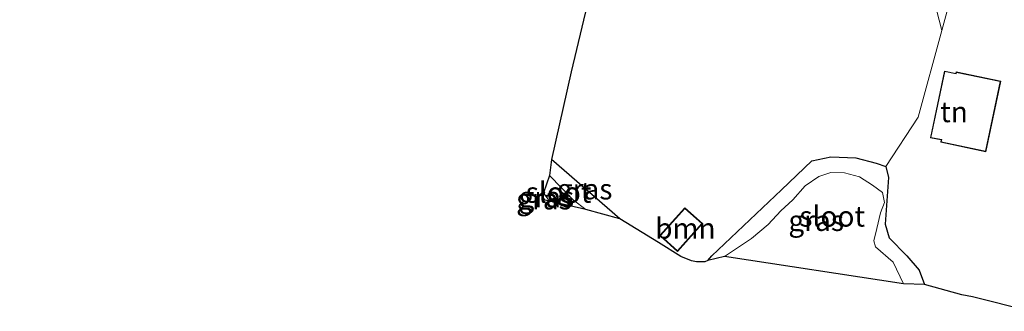
# Model space of a CAD drawing. Units: metres. Extents: x 149997 to 159993, y 406249 to 412505.
# Drawn here: x 153704 to 153824, y 410123 to 410159 of the extents above; entities that cross this region are included whole.
import ezdxf
from ezdxf.enums import TextEntityAlignment as Align

# ---------------------------------------------------------------- set-up
doc = ezdxf.new("R2010")
doc.units = ezdxf.units.M
for name, color, linetype, lineweight in [('B-ME-GR-BOMENSTRUIKEN-GV-B6', 93, 'Continuous', 18), ('B-ME-GR-BOOM-GV-B6', 93, 'Continuous', 18), ('B-ME-GW-TEENLIJN-L-B1', 93, 'Continuous', 18), ('B-ME-IE-GRASLAND-GV-B6', 93, 'Continuous', 18), ('B-ME-IE-GRONDWERKLIJN-GROND_INGERICHT-GV-B6', 253, 'Continuous', 18), ('B-ME-KG-KADASTRAAL-DAKRAND-L-B1', 13, 'Continuous', 18), ('B-ME-OG-WATER-GV-B6', 153, 'Continuous', 18)]:
    doc.layers.add(name, color=color, linetype=linetype, lineweight=lineweight)
doc.layers.add('B-ME-GW-INSTEEKWATERGANG-L-B1', color=10, linetype='Continuous')
doc.layers.add('B-ME-KG-KADASTRAAL-OPNAMEDTMGRENS-L-B1', color=10, linetype='Continuous')
doc.styles.add('NLCS-ISO', font='NLCS-ISO.TTF')

msp = doc.modelspace()

# ---------------------------------------------------------------- linework, layer by layer
at = {"layer": 'B-ME-GR-BOMENSTRUIKEN-GV-B6'}
for points in [[(153816.156, 410157.412, 4.758), (153814.233, 410164.824, 3.935)], [(153817.463, 410162.168, 4.908), (153816.156, 410157.412, 4.758)]]:
    msp.add_polyline3d(points, dxfattribs=at)
at = {"layer": 'B-ME-GR-BOOM-GV-B6'}
for points in [[(153816.156, 410157.412, 4.758), (153813.268, 410146.902, 4.428), (153809.34, 410140.896, 4.034), (153808.18, 410141.306, 4.026), (153805.687, 410141.939, 4.03), (153802.665, 410142.08, 4.026), (153800.351, 410141.576, 4.026), (153796.636, 410138.058, 4.022), (153788.187, 410130.062, 4.022), (153787.705, 410129.488, 4.022), (153787.352, 410129.32, 4.014), (153786.323, 410129.312, 4.014), (153785.692, 410129.455, 4.014), (153784.395, 410129.995, 4.014), (153781.685, 410131.662, 3.997), (153776.999, 410134.555, 3.993), (153768.683, 410141.742, 3.982), (153771.064, 410152.403, 3.743), (153774.7748, 410167.8325, 3.7456)], [(153814.233, 410164.824, 3.935), (153816.156, 410157.412, 4.758)], [(153787.034, 410133.981, 4.02), (153784.885, 410135.893, 4.02), (153781.877, 410132.513, 4.02), (153784.026, 410130.601, 4.02), (153787.034, 410133.981, 4.02)]]:
    msp.add_polyline3d(points, dxfattribs=at)
at = {"layer": 'B-ME-GW-INSTEEKWATERGANG-L-B1'}
for p, q in [((153776.999, 410134.555, 3.993), (153768.683, 410141.742, 3.982)), ((153767.664, 410137.058, 3.79), (153767.87, 410136.825, 3.79))]:
    msp.add_line(p, q, dxfattribs=at)
for points in [[(153787.705, 410129.488, 4.022), (153788.187, 410130.062, 4.022), (153796.636, 410138.058, 4.022), (153800.351, 410141.576, 4.026), (153802.665, 410142.08, 4.026), (153805.687, 410141.939, 4.03), (153808.18, 410141.306, 4.026), (153809.34, 410140.896, 4.034)], [(153809.34, 410140.896, 4.034), (153809.677, 410139.57, 4.034), (153809.274, 410133.916, 4.034), (153809.754, 410132.26, 4.038), (153811.886, 410130.063, 4.054), (153813.392, 410128.309, 4.071), (153814.046, 410126.573, 4.107)]]:
    msp.add_polyline3d(points, dxfattribs=at)
at = {"layer": 'B-ME-GW-TEENLIJN-L-B1'}
msp.add_polyline3d([(153816.156, 410157.412, 4.758), (153814.233, 410164.824, 3.935), (153812.163, 410167.35, 3.931), (153799.915, 410171.099, 3.935), (153782.583, 410175.2683, 3.935), (153760.5001, 410179.4598, 3.928), (153743.2639, 410183.1421, 3.922), (153730.7826, 410185.2802, 3.9199), (153716.2804, 410186.7056, 3.918), (153708.3161, 410187.5371, 3.913), (153706.7325, 410188.4933, 4.4601), (153705.5463, 410189.8613, 4.7883), (153704.5966, 410191.8062, 5.2351), (153704.218, 410193.6621, 5.682), (153704.0082, 410195.8457, 6.1577)], dxfattribs=at)
at = {"layer": 'B-ME-IE-GRASLAND-GV-B6'}
for points in [[(153768.683, 410141.742, 3.982), (153776.999, 410134.555, 3.993), (153772.841, 410135.663, 3.418), (153771.363, 410136.823, 3.418), (153768.431, 410139.823, 3.418), (153768.683, 410141.742, 3.982)], [(153814.046, 410126.573, 4.107), (153811.487, 410126.653, 3.579), (153810.255, 410129.269, 3.579), (153808.107, 410131.131, 3.579), (153807.884, 410131.864, 3.579), (153808.26, 410133.393, 3.579), (153808.697, 410135.29, 3.579), (153809.202, 410136.533, 3.579), (153808.933, 410137.735, 3.579), (153807.706, 410138.646, 3.579), (153806.129, 410139.644, 3.579), (153804.312, 410140.15, 3.579), (153802.64, 410140.18, 3.579), (153801.212, 410139.675, 3.579), (153799.535, 410138.573, 3.579), (153798.022, 410136.857, 3.579), (153796.56, 410135.522, 3.579), (153795.029, 410133.847, 3.579), (153792.992, 410132.143, 3.579), (153789.727, 410129.976, 3.579), (153787.705, 410129.488, 4.022), (153788.187, 410130.062, 4.022), (153796.636, 410138.058, 4.022), (153800.351, 410141.576, 4.026), (153802.665, 410142.08, 4.026), (153805.687, 410141.939, 4.03), (153808.18, 410141.306, 4.026), (153809.34, 410140.896, 4.034), (153809.677, 410139.57, 4.034), (153809.274, 410133.916, 4.034), (153809.754, 410132.26, 4.038), (153811.886, 410130.063, 4.054), (153813.392, 410128.309, 4.071), (153814.046, 410126.573, 4.107)], [(153767.66, 410136.874, 3.739), (153767.664, 410137.058, 3.79), (153767.87, 410136.825, 3.79), (153767.66, 410136.874, 3.739)], [(153767.731, 410137.716, 3.418), (153768.449, 410136.688, 3.418), (153767.87, 410136.825, 3.79), (153767.664, 410137.058, 3.79), (153767.731, 410137.716, 3.418)]]:
    msp.add_polyline3d(points, dxfattribs=at)
at = {"layer": 'B-ME-IE-GRONDWERKLIJN-GROND_INGERICHT-GV-B6'}
for points in [[(153826.808, 410123.326, 4.425), (153819.904, 410125.094, 4.444), (153818.593, 410125.32, 4.448), (153814.046, 410126.573, 4.107), (153813.392, 410128.309, 4.071), (153811.886, 410130.063, 4.054), (153809.754, 410132.26, 4.038), (153809.274, 410133.916, 4.034), (153809.677, 410139.57, 4.034), (153809.34, 410140.896, 4.034), (153813.268, 410146.902, 4.428), (153816.156, 410157.412, 4.758), (153817.463, 410162.168, 4.908)], [(153814.77, 410144.4, 4.72), (153816.091, 410144.121, 4.72), (153816.032, 410143.841, 4.72), (153821.512, 410142.684, 4.72), (153823.319, 410151.244, 4.72), (153817.891, 410152.39, 4.72), (153817.852, 410152.202, 4.72), (153816.478, 410152.492, 4.72), (153814.77, 410144.4, 4.72)]]:
    msp.add_polyline3d(points, dxfattribs=at)
at = {"layer": 'B-ME-KG-KADASTRAAL-DAKRAND-L-B1'}
for points in [[(153814.829, 410144.439, 7.176), (153816.517, 410152.433, 7.098), (153817.891, 410152.143, 7.103), (153817.93, 410152.331, 7.103), (153823.26, 410151.205, 7.103), (153821.473, 410142.743, 7.107), (153816.091, 410143.88, 7.159), (153816.15, 410144.16, 7.168), (153814.829, 410144.439, 7.176)], [(153784.022, 410130.672, 6.509), (153786.963, 410133.977, 6.513), (153784.889, 410135.822, 6.347), (153781.948, 410132.517, 6.428), (153784.022, 410130.672, 6.509)]]:
    msp.add_polyline3d(points, dxfattribs=at)
at = {"layer": 'B-ME-KG-KADASTRAAL-OPNAMEDTMGRENS-L-B1'}
for points in [[(153774.7748, 410167.8325, 3.7456), (153771.064, 410152.403, 3.743), (153768.683, 410141.742, 3.982), (153768.431, 410139.823, 3.418), (153767.731, 410137.716, 3.418), (153767.664, 410137.058, 3.79), (153767.66, 410136.874, 3.739)], [(153826.808, 410123.326, 4.425), (153819.904, 410125.094, 4.444), (153818.593, 410125.32, 4.448), (153814.046, 410126.573, 4.107), (153811.487, 410126.653, 3.579), (153789.727, 410129.976, 3.579), (153787.705, 410129.488, 4.022), (153787.352, 410129.32, 4.014), (153786.323, 410129.312, 4.014), (153785.692, 410129.455, 4.014), (153784.395, 410129.995, 4.014), (153781.685, 410131.662, 3.997), (153776.999, 410134.555, 3.993), (153772.841, 410135.663, 3.418), (153768.449, 410136.688, 3.418), (153767.87, 410136.825, 3.79), (153767.66, 410136.874, 3.739)]]:
    msp.add_polyline3d(points, dxfattribs=at)
at = {"layer": 'B-ME-OG-WATER-GV-B6'}
for points in [[(153768.431, 410139.823, 3.418), (153771.363, 410136.823, 3.418), (153772.841, 410135.663, 3.418), (153768.449, 410136.688, 3.418), (153767.731, 410137.716, 3.418), (153768.431, 410139.823, 3.418)], [(153789.727, 410129.976, 3.579), (153792.992, 410132.143, 3.579), (153795.029, 410133.847, 3.579), (153796.56, 410135.522, 3.579), (153798.022, 410136.857, 3.579), (153799.535, 410138.573, 3.579), (153801.212, 410139.675, 3.579), (153802.64, 410140.18, 3.579), (153804.312, 410140.15, 3.579), (153806.129, 410139.644, 3.579), (153807.706, 410138.646, 3.579), (153808.933, 410137.735, 3.579), (153809.202, 410136.533, 3.579), (153808.697, 410135.29, 3.579), (153808.26, 410133.393, 3.579), (153807.884, 410131.864, 3.579), (153808.107, 410131.131, 3.579), (153810.255, 410129.269, 3.579), (153811.487, 410126.653, 3.579), (153789.727, 410129.976, 3.579)]]:
    msp.add_polyline3d(points, dxfattribs=at)

# ---------------------------------------------------------------- texts
at = {"layer": 'B-ME-GR-BOOM-GV-B6', "ltscale": 0.2, "style": 'NLCS-ISO'}
msp.add_text('bmn', height=2.5, dxfattribs=at).set_placement((153784.9712, 410133.3938), align=Align.MIDDLE_CENTER)
at = {"layer": 'B-ME-IE-GRASLAND-GV-B6', "ltscale": 0.2, "style": 'NLCS-ISO'}
for p in [(153772.715, 410138.1485), (153767.765, 410136.9415), (153768.0565, 410137.202), (153800.8755, 410134.3265)]:
    msp.add_text('gras', height=2.5, dxfattribs=at).set_placement(p, align=Align.MIDDLE_CENTER)
at = {"layer": 'B-ME-IE-GRONDWERKLIJN-GROND_INGERICHT-GV-B6', "ltscale": 0.2, "style": 'NLCS-ISO'}
msp.add_text('tn', height=2.5, dxfattribs=at).set_placement((153817.635, 410147.5304), align=Align.MIDDLE_CENTER)
at = {"layer": 'B-ME-OG-WATER-GV-B6', "ltscale": 0.2, "style": 'NLCS-ISO'}
for p in [(153769.541, 410137.756), (153802.8208, 410134.8529)]:
    msp.add_text('sloot', height=2.5, dxfattribs=at).set_placement(p, align=Align.MIDDLE_CENTER)

doc.saveas('drawing.dxf')
